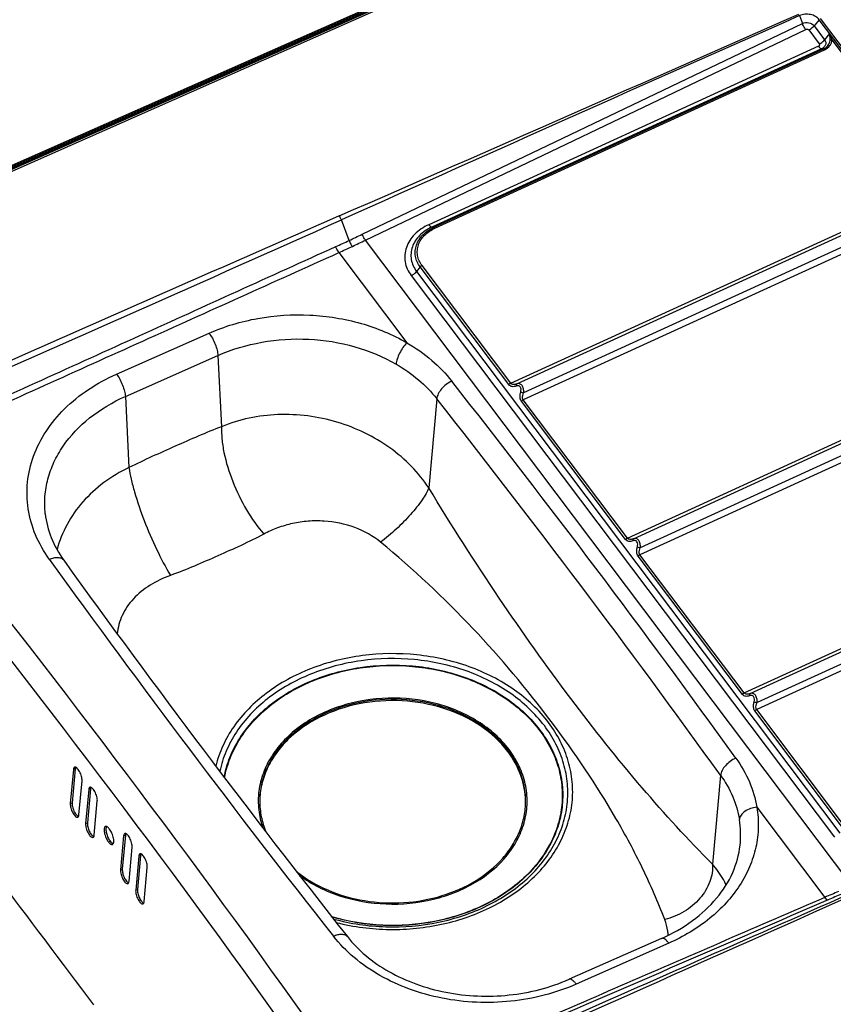
# Model space of a CAD drawing. Units: millimetres. Extents: x 0 to 2100, y 0 to 2970.
# Drawn here: x 1416 to 1692, y 2469 to 2802 of the extents above; entities that cross this region are included whole.
import ezdxf

# ---------------------------------------------------------------- set-up
doc = ezdxf.new("R2010")
doc.units = ezdxf.units.MM
doc.header["$LTSCALE"] = 193.6
doc.layers.add('ALL_ASSEM_MEMBER', color=7, linetype='CONTINUOUS')

msp = doc.modelspace()

# ---------------------------------------------------------------- linework, layer by layer
at = {"layer": 'ALL_ASSEM_MEMBER', "color": 7, "linetype": 'CONTINUOUS'}
for p, q in [((1650.0092, 2857.1489), (1026.4709, 2581.3729)), ((1434.3207, 2548.1236), (1433.2791, 2536.6069)), ((1434.9236, 2548.3616), (1433.882, 2536.8447)), ((1436.2013, 2532.769), (1437.2429, 2544.2856)), ((1439.5061, 2541.3061), (1438.4645, 2529.7894)), ((1440.1098, 2541.5433), (1439.0682, 2530.0265)), ((1441.3763, 2525.9469), (1442.418, 2537.4635)), ((1451.318, 2525.6547), (1450.2763, 2514.1381)), ((1451.9233, 2525.8901), (1450.8817, 2514.3738)), ((1453.1645, 2510.2851), (1454.2061, 2521.8017)), ((1456.4429, 2518.8105), (1455.4013, 2507.2939)), ((1457.049, 2519.045), (1456.0074, 2507.5291)), ((1458.2791, 2503.4362), (1459.3207, 2514.9529)), ((1633.4206, 2490.9662), (1602.0924, 2477.1104))]:
    msp.add_line(p, q, dxfattribs=at)
at = {"layer": 'ALL_ASSEM_MEMBER', "color": 9, "linetype": 'CONTINUOUS'}
for p, q in [((1650.4137, 2856.8772), (1026.8754, 2581.1012)), ((1650.6637, 2856.5455), (1027.1254, 2580.7695)), ((1650.7344, 2856.4893), (1027.1961, 2580.7133)), ((1651.5001, 2856.4577), (1027.9618, 2580.6817)), ((1651.995, 2856.0645), (1028.4568, 2580.2885)), ((1680.0909, 2803.2524), (1681.0762, 2800.6137)), ((1532.0681, 2729.2688), (1681.0762, 2800.6137)), ((1686.7329, 2801.8897), (1685.0294, 2799.8177)), ((1685.0294, 2799.8177), (1688.5803, 2795.1063)), ((1854.1346, 2579.7763), (1686.7329, 2801.8897)), ((1854.6347, 2580.1558), (1687.2329, 2802.2692)), ((1533.2063, 2727.2606), (1682.2143, 2798.6054)), ((1683.2087, 2798.4191), (1686.7596, 2793.7077)), ((1690.2714, 2797.164), (1688.5803, 2795.1063)), ((1850.5717, 2584.4731), (1690.2714, 2797.164)), ((1686.4825, 2792.905), (1554.5836, 2732.5144)), ((1848.7651, 2585.8529), (1691.1072, 2795.0379)), ((1687.5272, 2792.0553), (1555.6283, 2731.6647)), ((1556.3357, 2731.6225), (1688.2346, 2792.013)), ((1556.6839, 2731.3392), (1688.5828, 2791.7298)), ((1688.2346, 2792.013), (1687.5272, 2792.0553)), ((1582.3423, 2678.8354), (1719.4527, 2741.6121)), ((1584.392, 2678.6375), (1720.4004, 2740.9097)), ((1723.6953, 2735.9829), (1586.5849, 2673.2062)), ((1722.7146, 2737.8391), (1586.7062, 2675.567)), ((1527.6188, 2727.1792), (1525.0193, 2734.1199)), ((1556.3357, 2731.6225), (1555.6283, 2731.6647)), ((1697.8297, 2508.8336), (1533.2063, 2727.2606)), ((1524.1942, 2723.0716), (1547.1968, 2692.5512)), ((1551.7067, 2718.2121), (1550.4622, 2716.6984)), ((1550.4622, 2716.6984), (1693.7622, 2526.564)), ((1581.7354, 2678.3692), (1551.7067, 2718.2121)), ((1582.3423, 2678.8354), (1552.3136, 2718.6783)), ((1548.6415, 2715.2998), (1691.9415, 2525.1654)), ((1448.9242, 2681.9278), (1480.2524, 2695.7835)), ((1451.9169, 2674.3693), (1483.2451, 2688.225)), ((1483.2451, 2688.225), (1484.4671, 2664.1382)), ((1621.8423, 2626.4257), (1758.9527, 2689.2024)), ((1623.892, 2626.2278), (1759.9004, 2688.5)), ((1763.1953, 2683.5732), (1626.0849, 2620.7965)), ((1762.2146, 2685.4294), (1626.2062, 2623.1573)), ((1451.9169, 2674.3693), (1453.1385, 2650.2899)), ((1557.3114, 2673.6198), (1554.6162, 2643.4407)), ((1621.2354, 2625.9595), (1585.978, 2672.74)), ((1621.8423, 2626.4257), (1586.5849, 2673.2062)), ((1661.3423, 2574.016), (1798.4527, 2636.7927)), ((1663.392, 2573.8181), (1799.4004, 2636.0903)), ((1801.7146, 2633.0197), (1665.7062, 2570.7476)), ((1802.6953, 2631.1635), (1665.5849, 2568.3868)), ((1660.7354, 2573.5498), (1625.478, 2620.3303)), ((1661.3423, 2574.016), (1626.0849, 2620.7965)), ((1695.0067, 2528.0777), (1664.978, 2567.9206)), ((1695.6136, 2528.5439), (1665.5849, 2568.3868)), ((1434.3207, 2548.1236), (1434.9236, 2548.3616)), ((1653.3605, 2546.1792), (1650.6069, 2516.1014)), ((1439.5061, 2541.3061), (1440.1098, 2541.5433)), ((1433.2791, 2536.6069), (1433.882, 2536.8447)), ((1665.6655, 2535.3636), (1688.6681, 2504.8431)), ((1438.4645, 2529.7894), (1439.0682, 2530.0265)), ((1446.1572, 2523.6277), (1446.7619, 2523.8638)), ((1451.318, 2525.6547), (1451.9233, 2525.8901)), ((1456.4429, 2518.8105), (1457.049, 2519.045)), ((1450.2763, 2514.1381), (1450.8817, 2514.3738)), ((1455.4013, 2507.2939), (1456.0074, 2507.5291)), ((1635.8475, 2489.3356), (1604.5193, 2475.4799))]:
    msp.add_line(p, q, dxfattribs=at)
for centre, radius, start, end in [((-14726.3182, 39932.0671), 40591.4943, 293.5997756, 293.83952047), ((15176.3159, -27678.6933), 33336.1231, 113.8819074, 114.17372002), ((19379.1219, -37967.9553), 44447.3118, 113.68496867, 113.88069063), ((-13222.4513, 35738.6899), 36149.5441, 293.83604983, 294.07658046), ((1390.1561, 3025.6577), 328.6113, 294.728194, 295.585257), ((1387.654, 3023.5282), 327.7387, 294.410436, 295.281239), ((1389.9726, 3026.4892), 331.7434, 294.726738, 295.579333), ((1388.3073, 3024.3701), 330.5238, 294.27558, 295.142603), ((-1408.925, 340.1083), 3781.76, 35.7940827, 38.2149213), ((-1374.7502, 363.8763), 3732.5461, 35.7795887, 38.2294154), ((1635.2337, 2852.9899), 183.9397, 254.380032, 254.702963), ((-1528.9708, 299.172), 3733.5712, 35.3284008, 38.6806031), ((-1530.5889, 295.9784), 3729.1068, 35.3284008, 38.6806031), ((1674.7337, 2800.5802), 183.9397, 254.380032, 254.702963), ((4472.7335, 4815.3842), 3755.5745, 215.7856423, 218.2233617), ((1714.2337, 2748.1705), 183.9397, 254.380032, 254.702963), ((1627.9955, 2525.9478), 32.1637, 353.776973, 9.3985), ((2689.2586, 196.7093), 2514.4807, 113.3083269, 113.4225004), ((-12744.001, 34854.5081), 35426.2891, 293.81211155, 294.05752103)]:
    msp.add_arc(centre, radius, start, end, dxfattribs=at)
at = {"layer": 'ALL_ASSEM_MEMBER', "color": 7, "linetype": 'CONTINUOUS'}
for centre, radius, start, end in [((4457.8332, 4800.2975), 3730.9204, 215.7795618, 218.2294616), ((1554.5829, 2534.4793), 33.527, 36.366927, 37.004879)]:
    msp.add_arc(centre, radius, start, end, dxfattribs=at)
at = {"layer": 'ALL_ASSEM_MEMBER', "color": 9, "linetype": 'CONTINUOUS'}
for points, knots in [([(1686.7329, 2801.8897), (1686.3996, 2802.3318), (1685.4842, 2803.1008), (1683.7732, 2803.7218), (1681.8929, 2803.8147), (1680.6568, 2803.5028), (1680.0909, 2803.2524)], [0, 0, 0, 0, 0.22967572, 0.48119581, 0.7433115, 1, 1, 1, 1]), ([(1681.0762, 2800.6137), (1681.747, 2800.9157), (1683.2433, 2801.0783), (1684.6207, 2800.36), (1685.0294, 2799.8177)], [0, 0, 0, 0, 0.51999825, 1, 1, 1, 1]), ([(1682.2143, 2798.6054), (1682.1041, 2798.7451), (1681.6558, 2799.3729), (1681.2996, 2800.0644), (1681.0762, 2800.6137)], [0, 0, 0, 0, 0.23081175, 1, 1, 1, 1]), ([(1683.2087, 2798.4191), (1683.3822, 2798.4986), (1684.0607, 2798.8612), (1684.6624, 2799.3713), (1685.0294, 2799.8177)], [0, 0, 0, 0, 0.24826961, 1, 1, 1, 1]), ([(1682.2143, 2798.6054), (1682.3813, 2798.6854), (1682.7573, 2798.7338), (1683.106, 2798.5553), (1683.2087, 2798.4191)], [0, 0, 0, 0, 0.52040566, 1, 1, 1, 1]), ([(1690.4058, 2794.8583), (1690.4118, 2795.0357), (1690.4266, 2795.806), (1690.3665, 2796.5788), (1690.2716, 2797.1642)], [0, 0, 0, 0, 0.23034467, 1, 1, 1, 1]), ([(1691.1072, 2795.0378), (1691.0483, 2795.21), (1690.7975, 2795.929), (1690.512, 2796.6363), (1690.2717, 2797.1636)], [0, 0, 0, 0, 0.23900005, 1, 1, 1, 1]), ([(1686.7596, 2793.7077), (1686.8067, 2793.6451), (1686.8747, 2793.4981), (1686.8452, 2793.1629), (1686.6351, 2792.9749), (1686.4825, 2792.905)], [0, 0, 0, 0, 0.24300958, 0.47953972, 1, 1, 1, 1]), ([(1686.4825, 2792.905), (1686.6509, 2792.6815), (1686.9416, 2792.3411), (1687.3512, 2792.0659), (1687.5272, 2792.0553)], [0, 0, 0, 0, 0.61354737, 1, 1, 1, 1]), ([(1686.7596, 2793.7077), (1686.9331, 2793.7872), (1687.6116, 2794.1498), (1688.2133, 2794.6599), (1688.5803, 2795.1063)], [0, 0, 0, 0, 0.24826961, 1, 1, 1, 1]), ([(1688.5803, 2795.1063), (1688.7596, 2794.8683), (1689.0189, 2794.3098), (1688.9331, 2793.3763), (1688.3943, 2792.5662), (1687.838, 2792.1976), (1687.5272, 2792.0553)], [0, 0, 0, 0, 0.24044318, 0.47447584, 0.72415831, 1, 1, 1, 1]), ([(1688.2346, 2792.013), (1688.8332, 2792.2871), (1689.6507, 2792.8836), (1690.2748, 2793.9812), (1690.3959, 2794.5706), (1690.4058, 2794.8583)], [0, 0, 0, 0, 0.52776639, 0.76925567, 1, 1, 1, 1]), ([(1688.5828, 2791.7298), (1689.2788, 2792.0485), (1690.2293, 2792.742), (1690.9549, 2794.0182), (1691.0958, 2794.7034), (1691.1072, 2795.0379)], [0, 0, 0, 0, 0.52776648, 0.76925599, 1, 1, 1, 1]), ([(1691.1072, 2795.0379), (1691.0422, 2795.0384), (1690.7999, 2795.0257), (1690.5559, 2794.954), (1690.4058, 2794.8583)], [0, 0, 0, 0, 0.26731605, 1, 1, 1, 1]), ([(1688.5828, 2791.7298), (1688.5267, 2791.8043), (1688.4298, 2791.9178), (1688.2932, 2792.0095), (1688.2346, 2792.013)], [0, 0, 0, 0, 0.6135432, 1, 1, 1, 1]), ([(1525.0193, 2734.1199), (1524.972, 2734.2447), (1524.7751, 2734.7158), (1524.5253, 2735.1677), (1524.2995, 2735.4701)], [0, 0, 0, 0, 0.26124844, 1, 1, 1, 1]), ([(1533.2062, 2727.2606), (1533.096, 2727.4002), (1532.6477, 2728.028), (1532.2915, 2728.7196), (1532.0681, 2729.2688)], [0, 0, 0, 0, 0.23081175, 1, 1, 1, 1]), ([(1554.5836, 2732.5144), (1552.8299, 2731.7115), (1550.4051, 2730.098), (1548.0793, 2727.2099), (1546.9297, 2724.8663), (1546.3946, 2722.3903), (1546.5017, 2719.8838), (1547.2453, 2717.4567), (1548.1228, 2715.9879), (1548.6415, 2715.2998)], [0, 0, 0, 0, 0.27442823, 0.40233839, 0.52436938, 0.64238363, 0.75906788, 0.87740056, 1, 1, 1, 1]), ([(1555.6283, 2731.6647), (1554.1037, 2730.9667), (1551.373, 2729.1632), (1549.1369, 2725.7776), (1548.5091, 2722.8629), (1548.6018, 2720.6837), (1549.2484, 2718.5735), (1550.0113, 2717.2966), (1550.4622, 2716.6984)], [0, 0, 0, 0, 0.27485098, 0.52363669, 0.64183274, 0.75869673, 0.8772117, 1, 1, 1, 1]), ([(1551.7067, 2718.2121), (1551.3027, 2718.7482), (1550.6192, 2719.8923), (1550.0397, 2721.783), (1549.9567, 2723.7357), (1550.5192, 2726.3474), (1552.5228, 2729.381), (1554.9696, 2730.997), (1556.3357, 2731.6225)], [0, 0, 0, 0, 0.1227881, 0.24130314, 0.35816719, 0.4763633, 0.72514916, 1, 1, 1, 1]), ([(1552.3136, 2718.6783), (1551.9322, 2719.1844), (1551.2868, 2720.2646), (1550.7398, 2722.0497), (1550.6614, 2723.8932), (1551.1925, 2726.359), (1553.0841, 2729.2231), (1555.3941, 2730.7487), (1556.6839, 2731.3392)], [0, 0, 0, 0, 0.12278806, 0.24130312, 0.35816718, 0.47636331, 0.72514917, 1, 1, 1, 1]), ([(1554.5836, 2732.5144), (1554.752, 2732.2909), (1555.0426, 2731.9505), (1555.4523, 2731.6753), (1555.6283, 2731.6647)], [0, 0, 0, 0, 0.61354737, 1, 1, 1, 1]), ([(1556.6839, 2731.3392), (1556.6277, 2731.4137), (1556.5309, 2731.5272), (1556.3943, 2731.6189), (1556.3357, 2731.6225)], [0, 0, 0, 0, 0.6135432, 1, 1, 1, 1]), ([(1527.6188, 2727.1792), (1527.6926, 2726.9924), (1527.9997, 2726.2865), (1528.3882, 2725.6116), (1528.7379, 2725.1624)], [0, 0, 0, 0, 0.26081259, 1, 1, 1, 1]), ([(1390.4227, 2664.8911), (1401.4809, 2669.9009), (1423.5915, 2679.9349), (1467.8182, 2699.9972), (1500.9858, 2715.0515), (1523.0987, 2725.0866)], [0, 0, 0, 0, 0.24997967, 0.49997423, 1, 1, 1, 1]), ([(1391.4065, 2663.1568), (1413.532, 2673.154), (1457.7965, 2693.1213), (1502.0609, 2713.0888), (1524.1942, 2723.0716)], [0, 0, 0, 0, 0.49998687, 1, 1, 1, 1]), ([(1524.1942, 2723.0716), (1524.0866, 2723.2116), (1523.6502, 2723.8419), (1523.3093, 2724.5361), (1523.0987, 2725.0866)], [0, 0, 0, 0, 0.23047195, 1, 1, 1, 1]), ([(1548.6415, 2715.2998), (1548.815, 2715.3793), (1549.4935, 2715.7419), (1550.0952, 2716.252), (1550.4622, 2716.6984)], [0, 0, 0, 0, 0.24826961, 1, 1, 1, 1]), ([(1480.2524, 2695.7835), (1485.4972, 2698.1031), (1496.7664, 2701.4603), (1514.3479, 2702.5648), (1531.6245, 2699.8062), (1542.3458, 2695.3732), (1547.1968, 2692.5512)], [0, 0, 0, 0, 0.24836607, 0.50362142, 0.75694987, 1, 1, 1, 1]), ([(1480.2524, 2695.7835), (1480.6632, 2695.2385), (1481.4196, 2694.0213), (1482.3269, 2692.0765), (1482.9747, 2690.1211), (1483.2149, 2688.8217), (1483.2451, 2688.225)], [0, 0, 0, 0, 0.24918553, 0.52106847, 0.78188421, 1, 1, 1, 1]), ([(1483.2451, 2688.225), (1487.9718, 2690.3155), (1498.1279, 2693.3411), (1513.9727, 2694.3365), (1529.5428, 2691.8504), (1539.2051, 2687.8552), (1543.5769, 2685.312)], [0, 0, 0, 0, 0.24836607, 0.50362142, 0.75694987, 1, 1, 1, 1]), ([(1547.1968, 2692.5512), (1546.7067, 2692.0569), (1545.7953, 2690.9293), (1544.6926, 2689.0755), (1543.9045, 2687.1828), (1543.6133, 2685.9018), (1543.5769, 2685.312)], [0, 0, 0, 0, 0.25394643, 0.52606814, 0.78440526, 1, 1, 1, 1]), ([(1547.1968, 2692.5512), (1550.1547, 2690.8153), (1555.6638, 2686.9481), (1560.3693, 2682.1185), (1562.388, 2679.5543)], [0, 0, 0, 0, 0.51241802, 1, 1, 1, 1]), ([(1543.5769, 2685.312), (1546.2525, 2683.7555), (1551.236, 2680.2837), (1555.4899, 2675.9323), (1557.3114, 2673.6198)], [0, 0, 0, 0, 0.51254742, 1, 1, 1, 1]), ([(1426.1725, 2619.2955), (1424.3265, 2621.8571), (1421.2229, 2627.2981), (1418.6637, 2636.2266), (1418.4265, 2645.3913), (1420.5271, 2654.3997), (1424.8562, 2662.8849), (1431.216, 2670.5287), (1439.3426, 2677.0623), (1445.6064, 2680.4604), (1448.9242, 2681.9278)], [0, 0, 0, 0, 0.12275071, 0.24105821, 0.35755526, 0.47526529, 0.59694812, 0.72455465, 0.85896593, 1, 1, 1, 1]), ([(1448.9242, 2681.9278), (1449.335, 2681.3828), (1450.0913, 2680.1656), (1450.9986, 2678.2208), (1451.6464, 2676.2654), (1451.8866, 2674.9659), (1451.9169, 2674.3693)], [0, 0, 0, 0, 0.24918553, 0.52106847, 0.78188421, 1, 1, 1, 1]), ([(1562.388, 2679.5543), (1561.7272, 2679.2443), (1560.4707, 2678.4671), (1558.8998, 2676.9977), (1557.7696, 2675.3724), (1557.3611, 2674.1768), (1557.3114, 2673.6198)], [0, 0, 0, 0, 0.27075746, 0.54340963, 0.79256028, 1, 1, 1, 1]), ([(1584.1642, 2677.8903), (1583.9515, 2677.8087), (1583.518, 2677.6865), (1582.847, 2677.6711), (1582.2066, 2677.8837), (1581.8705, 2678.1899), (1581.7354, 2678.3692)], [0, 0, 0, 0, 0.2570274, 0.50367292, 0.74661636, 1, 1, 1, 1]), ([(1584.392, 2678.6375), (1584.2117, 2678.5654), (1583.8478, 2678.4473), (1583.2893, 2678.3779), (1582.7444, 2678.4694), (1582.4478, 2678.6954), (1582.3423, 2678.8354)], [0, 0, 0, 0, 0.26465892, 0.51872343, 0.76112309, 1, 1, 1, 1]), ([(1584.392, 2678.6375), (1584.3443, 2678.6115), (1584.1421, 2678.4173), (1584.1347, 2678.104), (1584.1642, 2677.8903)], [0, 0, 0, 0, 0.2012042, 1, 1, 1, 1]), ([(1585.7069, 2675.8433), (1585.7917, 2676.1508), (1585.8861, 2676.7569), (1585.6938, 2677.5186), (1585.2829, 2677.8941), (1584.7927, 2678.057), (1584.4004, 2677.981), (1584.1642, 2677.8903)], [0, 0, 0, 0, 0.2867557, 0.54642433, 0.66184054, 0.77248572, 1, 1, 1, 1]), ([(1586.7062, 2675.567), (1586.7522, 2676.021), (1586.7258, 2676.905), (1586.2966, 2678.0774), (1585.3973, 2678.7988), (1584.6862, 2678.744), (1584.392, 2678.6375)], [0, 0, 0, 0, 0.29892584, 0.57143939, 0.79500135, 1, 1, 1, 1]), ([(1424.802, 2634.6542), (1424.5883, 2636.6118), (1424.5212, 2640.5877), (1425.5268, 2646.5021), (1427.6139, 2652.242), (1431.8409, 2659.6224), (1439.6876, 2667.8071), (1447.6115, 2672.4652), (1451.9169, 2674.3693)], [0, 0, 0, 0, 0.11498313, 0.23062306, 0.34844191, 0.46971353, 0.72512312, 1, 1, 1, 1]), ([(1585.978, 2672.74), (1585.8304, 2672.9358), (1585.5444, 2673.5328), (1585.4505, 2674.6194), (1585.5949, 2675.4369), (1585.7069, 2675.8433)], [0, 0, 0, 0, 0.22942281, 0.60563812, 1, 1, 1, 1]), ([(1586.5849, 2673.2062), (1586.4721, 2673.3559), (1586.2879, 2673.8379), (1586.3621, 2674.6745), (1586.5735, 2675.2722), (1586.7062, 2675.567)], [0, 0, 0, 0, 0.22899524, 0.60515681, 1, 1, 1, 1]), ([(1554.6162, 2643.4407), (1552.8962, 2646.0352), (1548.8704, 2650.9751), (1541.5073, 2657.2505), (1532.9716, 2662.3052), (1520.4582, 2667.1569), (1503.7336, 2669.3471), (1490.4689, 2666.6355), (1484.4671, 2664.1382)], [0, 0, 0, 0, 0.11881181, 0.241543, 0.36748875, 0.49558198, 0.75188335, 1, 1, 1, 1]), ([(1484.4671, 2664.1382), (1479.169, 2662.1117), (1468.7162, 2657.5011), (1458.2749, 2652.8673), (1453.1385, 2650.2899)], [0, 0, 0, 0, 0.49674293, 1, 1, 1, 1]), ([(1484.4671, 2664.1382), (1484.4112, 2662.7639), (1484.5265, 2659.8409), (1485.5108, 2653.5724), (1488.0612, 2645.3721), (1492.6023, 2636.0436), (1496.5829, 2630.3239), (1498.7772, 2627.7996)], [0, 0, 0, 0, 0.10373034, 0.21981782, 0.47787035, 0.74774344, 1, 1, 1, 1]), ([(1453.1385, 2650.2899), (1450.1378, 2648.8848), (1444.4803, 2645.5359), (1437.3189, 2638.9823), (1431.8963, 2631.2505), (1429.5774, 2625.474), (1428.7847, 2622.5343)], [0, 0, 0, 0, 0.26126937, 0.51435679, 0.75991332, 1, 1, 1, 1]), ([(1453.1385, 2650.2899), (1453.3313, 2648.9952), (1453.8758, 2646.2305), (1455.4539, 2640.2061), (1458.2196, 2632.1618), (1462.2852, 2622.7178), (1465.4869, 2616.6319), (1467.1842, 2613.817)], [0, 0, 0, 0, 0.09999508, 0.21502976, 0.47559098, 0.7488855, 1, 1, 1, 1]), ([(1554.6162, 2643.4406), (1554.3645, 2642.7881), (1553.668, 2641.3888), (1551.7151, 2638.3122), (1548.3788, 2634.1923), (1543.6701, 2629.4019), (1540.1329, 2626.4037), (1538.3069, 2625.0325)], [0, 0, 0, 0, 0.08459698, 0.18831402, 0.44039124, 0.72381395, 1, 1, 1, 1]), ([(1602.6871, 2572.1301), (1594.3162, 2583.2329), (1577.6938, 2606.618), (1562.2682, 2630.8062), (1554.6162, 2643.4407)], [0, 0, 0, 0, 0.48489726, 1, 1, 1, 1]), ([(1538.3069, 2625.0325), (1535.7221, 2627.1566), (1529.5651, 2630.554), (1520.9386, 2632.3199), (1513.7956, 2632.2753), (1508.4985, 2631.4972), (1503.4509, 2630.0206), (1500.2839, 2628.6004), (1498.7772, 2627.7996)], [0, 0, 0, 0, 0.24020977, 0.49439684, 0.62353305, 0.75168877, 0.87748952, 1, 1, 1, 1]), ([(1498.7772, 2627.7996), (1493.7133, 2625.1081), (1483.1923, 2620.3918), (1472.6251, 2615.7834), (1467.1842, 2613.817)], [0, 0, 0, 0, 0.49780172, 1, 1, 1, 1]), ([(1623.6642, 2625.4806), (1623.4515, 2625.399), (1623.018, 2625.2768), (1622.347, 2625.2614), (1621.7066, 2625.474), (1621.3705, 2625.7802), (1621.2354, 2625.9595)], [0, 0, 0, 0, 0.2570274, 0.50367292, 0.74661636, 1, 1, 1, 1]), ([(1623.892, 2626.2278), (1623.7117, 2626.1557), (1623.3478, 2626.0376), (1622.7893, 2625.9682), (1622.2444, 2626.0597), (1621.9478, 2626.2857), (1621.8423, 2626.4257)], [0, 0, 0, 0, 0.26465892, 0.51872343, 0.76112309, 1, 1, 1, 1]), ([(1623.892, 2626.2278), (1623.8443, 2626.2018), (1623.6421, 2626.0076), (1623.6347, 2625.6943), (1623.6642, 2625.4806)], [0, 0, 0, 0, 0.2012042, 1, 1, 1, 1]), ([(1626.2062, 2623.1573), (1626.2522, 2623.6113), (1626.2258, 2624.4953), (1625.7966, 2625.6677), (1624.8973, 2626.3891), (1624.1862, 2626.3343), (1623.892, 2626.2278)], [0, 0, 0, 0, 0.29892584, 0.57143939, 0.79500135, 1, 1, 1, 1]), ([(1596.0176, 2564.3999), (1587.7681, 2575.3537), (1569.7785, 2596.8296), (1549.3082, 2615.9919), (1538.3069, 2625.0325)], [0, 0, 0, 0, 0.49057886, 1, 1, 1, 1]), ([(1625.2069, 2623.4336), (1625.2917, 2623.7411), (1625.3861, 2624.3472), (1625.1938, 2625.1089), (1624.7829, 2625.4844), (1624.2927, 2625.6473), (1623.9004, 2625.5713), (1623.6642, 2625.4806)], [0, 0, 0, 0, 0.2867557, 0.54642433, 0.66184054, 0.77248572, 1, 1, 1, 1]), ([(1625.478, 2620.3303), (1625.3304, 2620.5261), (1625.0444, 2621.1231), (1624.9505, 2622.2097), (1625.0949, 2623.0272), (1625.2069, 2623.4336)], [0, 0, 0, 0, 0.22942281, 0.60563812, 1, 1, 1, 1]), ([(1626.0849, 2620.7965), (1625.9721, 2620.9462), (1625.7879, 2621.4282), (1625.8621, 2622.2648), (1626.0735, 2622.8625), (1626.2062, 2623.1573)], [0, 0, 0, 0, 0.22899524, 0.60515681, 1, 1, 1, 1]), ([(1426.1725, 2619.2955), (1426.666, 2619.5042), (1427.6281, 2619.8172), (1429.0329, 2619.9485), (1430.235, 2619.697), (1430.8415, 2619.2224), (1431.0403, 2618.9465)], [0, 0, 0, 0, 0.30848995, 0.57792105, 0.8042274, 1, 1, 1, 1]), ([(1467.1842, 2613.817), (1464.7733, 2612.9456), (1460.2268, 2610.8149), (1454.5152, 2606.2386), (1450.5624, 2600.5461), (1449.3681, 2596.1921), (1449.184, 2594.0507)], [0, 0, 0, 0, 0.27314102, 0.53042593, 0.770998, 1, 1, 1, 1]), ([(1595.1502, 2563.9938), (1591.9474, 2568.2434), (1583.6995, 2575.9361), (1568.2423, 2583.6979), (1550.5579, 2587.622), (1532.1772, 2587.3875), (1514.6684, 2583.0139), (1499.5415, 2574.849), (1489.8395, 2565.1476), (1484.725, 2556.2858), (1483.0812, 2551.6198), (1482.5055, 2549.2715)], [0, 0, 0, 0, 0.11780686, 0.24494494, 0.37884569, 0.5150129, 0.64835809, 0.7745341, 0.89126833, 0.94647286, 1, 1, 1, 1]), ([(1593.7201, 2562.968), (1590.5706, 2567.1467), (1582.4407, 2574.7013), (1567.2004, 2582.2727), (1549.7813, 2586.0246), (1531.7203, 2585.6443), (1514.588, 2581.163), (1499.8903, 2572.9422), (1490.5951, 2563.246), (1485.8279, 2554.4459), (1484.3601, 2549.8319), (1483.871, 2547.5157)], [0, 0, 0, 0, 0.1180458, 0.24551947, 0.37975601, 0.51612743, 0.64943681, 0.7753104, 0.89158755, 0.94659511, 1, 1, 1, 1]), ([(1485.3752, 2545.5084), (1485.7913, 2547.7824), (1487.1064, 2552.3218), (1490.3917, 2558.7264), (1494.9212, 2564.652), (1502.5997, 2571.8558), (1514.7246, 2578.8565), (1531.4324, 2583.3845), (1549.1189, 2583.8819), (1566.2091, 2580.2921), (1581.1746, 2572.9237), (1589.1558, 2565.53), (1592.2414, 2561.4359)], [0, 0, 0, 0, 0.05329598, 0.1081261, 0.16504819, 0.22437393, 0.34994015, 0.48316098, 0.61964575, 0.75410922, 0.88181278, 1, 1, 1, 1]), ([(1485.5067, 2545.3341), (1485.9147, 2547.605), (1487.2131, 2552.1391), (1490.4741, 2558.5392), (1494.9801, 2564.4626), (1502.6281, 2571.6665), (1514.7188, 2578.672), (1531.3911, 2583.2101), (1549.0475, 2583.7212), (1566.1129, 2580.1476), (1581.0581, 2572.797), (1589.0284, 2565.4161), (1592.109, 2561.3287)], [0, 0, 0, 0, 0.0532862, 0.10809812, 0.1649982, 0.2243023, 0.349837, 0.48305257, 0.61955642, 0.7540526, 0.88178924, 1, 1, 1, 1]), ([(1663.1642, 2573.0709), (1662.9515, 2572.9893), (1662.518, 2572.8671), (1661.847, 2572.8517), (1661.2066, 2573.0643), (1660.8705, 2573.3705), (1660.7354, 2573.5498)], [0, 0, 0, 0, 0.2570274, 0.50367292, 0.74661636, 1, 1, 1, 1]), ([(1663.392, 2573.8181), (1663.2117, 2573.746), (1662.8478, 2573.6279), (1662.2893, 2573.5585), (1661.7444, 2573.65), (1661.4478, 2573.876), (1661.3423, 2574.016)], [0, 0, 0, 0, 0.26465894, 0.51872346, 0.76112312, 1, 1, 1, 1]), ([(1663.392, 2573.8181), (1663.3443, 2573.7921), (1663.1421, 2573.5979), (1663.1347, 2573.2846), (1663.1642, 2573.0709)], [0, 0, 0, 0, 0.2012042, 1, 1, 1, 1]), ([(1664.7069, 2571.0239), (1664.7917, 2571.3314), (1664.8861, 2571.9375), (1664.6938, 2572.6992), (1664.2829, 2573.0747), (1663.7927, 2573.2376), (1663.4004, 2573.1616), (1663.1642, 2573.0709)], [0, 0, 0, 0, 0.28675562, 0.54642425, 0.66184049, 0.77248568, 1, 1, 1, 1]), ([(1665.7062, 2570.7476), (1665.7522, 2571.2016), (1665.7258, 2572.0856), (1665.2966, 2573.258), (1664.3973, 2573.9794), (1663.6862, 2573.9246), (1663.392, 2573.8181)], [0, 0, 0, 0, 0.29892575, 0.57143943, 0.79500145, 1, 1, 1, 1]), ([(1650.6069, 2516.1014), (1642.3372, 2524.3766), (1625.7588, 2542.5772), (1610.4476, 2561.837), (1602.6871, 2572.1301)], [0, 0, 0, 0, 0.47576331, 1, 1, 1, 1]), ([(1664.978, 2567.9206), (1664.8304, 2568.1164), (1664.5444, 2568.7134), (1664.4505, 2569.8), (1664.5949, 2570.6175), (1664.7069, 2571.0239)], [0, 0, 0, 0, 0.22942281, 0.60563812, 1, 1, 1, 1]), ([(1665.5849, 2568.3868), (1665.4721, 2568.5365), (1665.2879, 2569.0185), (1665.3621, 2569.8551), (1665.5735, 2570.4528), (1665.7062, 2570.7476)], [0, 0, 0, 0, 0.22899525, 0.6051568, 1, 1, 1, 1]), ([(1522.3795, 2497.5208), (1528.1214, 2495.9437), (1540.0646, 2494.1977), (1557.8824, 2495.7216), (1574.3698, 2501.2065), (1586.0487, 2508.9173), (1593.2282, 2516.5785), (1597.3442, 2522.7846), (1600.1835, 2529.4147), (1601.67, 2536.3135), (1601.7609, 2543.3111), (1600.4531, 2550.2327), (1597.786, 2556.9055), (1595.1958, 2561.0099), (1593.7201, 2562.968)], [0, 0, 0, 0, 0.14061666, 0.2819291, 0.4187101, 0.54695438, 0.60749722, 0.66567941, 0.72191162, 0.77683596, 0.83126427, 0.88607612, 0.94209857, 1, 1, 1, 1]), ([(1523.303, 2496.3329), (1529.1853, 2494.8468), (1541.3639, 2493.2935), (1559.4442, 2495.1285), (1576.0881, 2500.9335), (1587.8193, 2508.9101), (1594.9971, 2516.7689), (1599.0963, 2523.1144), (1601.9051, 2529.8767), (1603.3498, 2536.9001), (1603.3895, 2544.0155), (1602.0228, 2551.0491), (1599.2898, 2557.829), (1596.6514, 2562.002), (1595.1502, 2563.9938)], [0, 0, 0, 0, 0.14103919, 0.28237484, 0.41891871, 0.54685409, 0.6072715, 0.66537176, 0.72157397, 0.77651938, 0.83100957, 0.88590706, 0.94201982, 1, 1, 1, 1]), ([(1634.491, 2497.3633), (1632.2253, 2503.2239), (1627.1422, 2514.8543), (1614.9526, 2537.6556), (1603.9351, 2553.8867), (1596.0176, 2564.3999)], [0, 0, 0, 0, 0.24319858, 0.49059119, 1, 1, 1, 1]), ([(1592.109, 2561.3287), (1593.5509, 2559.4155), (1596.079, 2555.403), (1598.6689, 2548.8763), (1599.9171, 2542.1063), (1599.7849, 2535.2658), (1598.2765, 2528.5291), (1595.4365, 2522.065), (1591.3422, 2516.0275), (1584.2234, 2508.5958), (1572.6894, 2501.1714), (1556.4756, 2495.9989), (1539.0323, 2494.7454), (1527.3901, 2496.6357), (1521.8162, 2498.2742)], [0, 0, 0, 0, 0.05782985, 0.11377447, 0.16851622, 0.22289603, 0.27780728, 0.3340705, 0.39232826, 0.45298342, 0.58149841, 0.71848088, 0.85976273, 1, 1, 1, 1]), ([(1592.2414, 2561.4359), (1593.6858, 2559.5194), (1596.2185, 2555.5003), (1598.8146, 2548.963), (1600.0682, 2542.182), (1599.9404, 2535.33), (1598.4355, 2528.5812), (1595.5975, 2522.1043), (1591.5039, 2516.0534), (1584.3839, 2508.603), (1572.8429, 2501.1539), (1556.6119, 2495.9524), (1539.1416, 2494.6715), (1527.4761, 2496.5454), (1521.8885, 2498.1763)], [0, 0, 0, 0, 0.0578366, 0.11378903, 0.16853812, 0.22292301, 0.27783554, 0.33409531, 0.39234485, 0.45298792, 0.581474, 0.71843533, 0.85972122, 1, 1, 1, 1]), ([(1374.2923, 2556.6491), (1385.6361, 2541.9674), (1408.005, 2512.6187), (1430.1222, 2483.081), (1441.1649, 2468.4293)], [0, 0, 0, 0, 0.5027996, 1, 1, 1, 1]), ([(1658.5521, 2551.9611), (1657.8791, 2551.6719), (1656.5972, 2550.9351), (1654.9883, 2549.512), (1653.8292, 2547.9181), (1653.4113, 2546.7323), (1653.3606, 2546.1791)], [0, 0, 0, 0, 0.2724869, 0.54517921, 0.79334434, 1, 1, 1, 1]), ([(1658.5521, 2551.9611), (1660.3555, 2549.4593), (1663.4035, 2544.1606), (1665.1646, 2538.2958), (1665.6655, 2535.3636)], [0, 0, 0, 0, 0.50901315, 1, 1, 1, 1]), ([(1653.3605, 2546.1792), (1654.9857, 2543.9234), (1657.7263, 2539.141), (1659.2904, 2533.8457), (1659.7275, 2531.2002)], [0, 0, 0, 0, 0.50905152, 1, 1, 1, 1]), ([(1665.6655, 2535.3636), (1666.0354, 2533.1249), (1666.3517, 2528.56), (1665.5022, 2521.718), (1663.3503, 2515.0524), (1658.7445, 2506.4603), (1649.8797, 2496.9126), (1640.7966, 2491.5245), (1635.8475, 2489.3356)], [0, 0, 0, 0, 0.11543037, 0.23110646, 0.34870922, 0.4696812, 0.72470744, 1, 1, 1, 1]), ([(1665.6655, 2535.3636), (1664.9244, 2535.2917), (1663.4955, 2534.9815), (1661.6272, 2534.0642), (1660.2538, 2532.8032), (1659.7825, 2531.7148), (1659.7275, 2531.2002)], [0, 0, 0, 0, 0.28897194, 0.56122575, 0.79912983, 1, 1, 1, 1]), ([(1650.6069, 2516.1015), (1650.6812, 2515.1191), (1650.597, 2513.0891), (1649.5327, 2509.0072), (1646.5628, 2504.1811), (1641.1972, 2499.7376), (1636.7868, 2497.9148), (1634.491, 2497.3633)], [0, 0, 0, 0, 0.11095803, 0.22657508, 0.47225725, 0.73407274, 1, 1, 1, 1]), ([(1655.2299, 2509.0013), (1654.9488, 2509.6281), (1653.686, 2512.1632), (1652.0201, 2514.4901), (1650.6069, 2516.1014)], [0, 0, 0, 0, 0.24271838, 1, 1, 1, 1]), ([(1557.996, 2444.7355), (1569.5643, 2449.8448), (1615.8708, 2470.2858), (1662.1878, 2490.7029), (1696.9312, 2506.0229)], [0, 0, 0, 0, 0.24984212, 1, 1, 1, 1]), ([(1688.6681, 2504.8431), (1666.3153, 2495.1508), (1632.7866, 2480.6103), (1588.0747, 2461.2373), (1565.7213, 2451.5432), (1554.5396, 2446.7074)], [0, 0, 0, 0, 0.49998719, 0.74998916, 1, 1, 1, 1]), ([(1689.7317, 2503.9933), (1656.1743, 2489.4553), (1611.4311, 2470.0743), (1566.6791, 2450.7135), (1555.4929, 2445.8714)], [0, 0, 0, 0, 0.7500173, 1, 1, 1, 1]), ([(1688.6681, 2504.8431), (1688.8372, 2504.6143), (1689.1275, 2504.2667), (1689.5537, 2503.9934), (1689.7317, 2503.9933)], [0, 0, 0, 0, 0.61524971, 1, 1, 1, 1]), ([(1635.6337, 2492.0208), (1635.6115, 2492.4739), (1635.4486, 2494.2931), (1634.9857, 2496.0837), (1634.491, 2497.3633)], [0, 0, 0, 0, 0.24849616, 1, 1, 1, 1]), ([(1522.3366, 2491.7022), (1522.8086, 2491.9204), (1523.7286, 2492.2561), (1525.0801, 2492.4365), (1526.2465, 2492.2441), (1526.8486, 2491.8139), (1527.0504, 2491.5576)], [0, 0, 0, 0, 0.31013096, 0.57983167, 0.80545465, 1, 1, 1, 1]), ([(1604.5193, 2475.4799), (1597.5546, 2472.3996), (1582.3581, 2468.5319), (1562.8777, 2469.3892), (1548.0935, 2473.4772), (1538.0167, 2478.0969), (1529.2679, 2484.1204), (1524.4099, 2489.0694), (1522.3366, 2491.7022)], [0, 0, 0, 0, 0.25573001, 0.51699964, 0.6451279, 0.76901241, 0.88746589, 1, 1, 1, 1]), ([(1635.8475, 2489.3356), (1635.6308, 2489.6232), (1635.2035, 2490.1279), (1634.486, 2490.7919), (1633.7537, 2491.1135), (1633.4206, 2490.9662)], [0, 0, 0, 0, 0.35509125, 0.6408619, 1, 1, 1, 1]), ([(1604.5193, 2475.4799), (1604.3025, 2475.7674), (1603.8752, 2476.2722), (1603.1577, 2476.9362), (1602.4255, 2477.2578), (1602.0924, 2477.1104)], [0, 0, 0, 0, 0.35509125, 0.6408619, 1, 1, 1, 1])]:
    msp.add_open_spline(points, degree=3, knots=knots, dxfattribs=at)
for points in [[(1552.3136, 2718.6783), (1552.0817, 2718.5721), (1551.8687, 2718.4092), (1551.7067, 2718.2121)], [(1582.3423, 2678.8354), (1582.1104, 2678.7292), (1581.8974, 2678.5663), (1581.7354, 2678.3692)], [(1586.5849, 2673.2062), (1586.353, 2673.1), (1586.14, 2672.937), (1585.978, 2672.74)], [(1621.8423, 2626.4257), (1621.6104, 2626.3195), (1621.3974, 2626.1566), (1621.2354, 2625.9595)], [(1626.0849, 2620.7965), (1625.853, 2620.6903), (1625.64, 2620.5273), (1625.478, 2620.3303)], [(1661.3423, 2574.016), (1661.1104, 2573.9098), (1660.8974, 2573.7469), (1660.7354, 2573.5498)], [(1665.5849, 2568.3868), (1665.353, 2568.2806), (1665.14, 2568.1176), (1664.978, 2567.9206)], [(1693.2832, 2506.8391), (1691.7442, 2506.1752), (1690.2058, 2505.51), (1688.6681, 2504.8431)]]:
    msp.add_open_spline(points, degree=3, dxfattribs=at)
at = {"layer": 'ALL_ASSEM_MEMBER', "color": 7, "linetype": 'CONTINUOUS'}
for points, knots in [([(1424.802, 2634.6542), (1425.1017, 2631.9091), (1426.52, 2626.326), (1429.3333, 2621.3154), (1431.0403, 2618.9465)], [0, 0, 0, 0, 0.48605821, 1, 1, 1, 1]), ([(1581.79, 2554.8501), (1580.3929, 2556.7039), (1577.1339, 2560.2161), (1571.2572, 2564.6046), (1564.463, 2568.1143), (1554.3955, 2571.503), (1540.8661, 2572.9968), (1527.4561, 2570.8223), (1517.6802, 2566.9153), (1511.2037, 2563.0634), (1505.7172, 2558.3761), (1501.401, 2552.9928), (1498.407, 2547.0786), (1496.8516, 2540.8238), (1496.7999, 2534.4498), (1497.7609, 2530.3138), (1498.4641, 2528.3223)], [0, 0, 0, 0, 0.05950284, 0.12193577, 0.18715041, 0.25468015, 0.39337519, 0.53138412, 0.59812153, 0.66233739, 0.72367496, 0.78212277, 0.83806615, 0.89228454, 0.94586118, 1, 1, 1, 1]), ([(1581.357, 2554.6586), (1578.8045, 2558.0454), (1572.1152, 2564.1163), (1559.5624, 2569.9355), (1545.3136, 2572.4256), (1530.7881, 2571.3555), (1519.4284, 2567.5036), (1511.6005, 2562.7757), (1506.6249, 2558.6008), (1502.594, 2553.8495), (1499.6212, 2548.6411), (1497.7972, 2543.1163), (1497.3859, 2539.3051), (1497.3859, 2537.4226)], [0, 0, 0, 0, 0.11944091, 0.24890306, 0.38506257, 0.52242266, 0.65512488, 0.71842033, 0.77913376, 0.83723862, 0.89300038, 0.94698217, 1, 1, 1, 1]), ([(1581.357, 2554.2087), (1578.8176, 2557.578), (1572.171, 2563.6219), (1559.6981, 2569.4366), (1545.5338, 2571.9598), (1531.0647, 2570.9513), (1517.7014, 2566.5162), (1508.3625, 2560.1056), (1502.8255, 2553.7208), (1499.7935, 2548.5647), (1497.8941, 2543.086), (1497.4216, 2539.2964), (1497.3897, 2537.4221)], [0, 0, 0, 0, 0.11936768, 0.24871247, 0.38476613, 0.52210288, 0.65491417, 0.77878264, 0.83702037, 0.8929013, 0.94696372, 1, 1, 1, 1]), ([(1510.8974, 2512.2627), (1514.9589, 2509.2798), (1524.4428, 2504.5985), (1540.133, 2501.8873), (1553.5819, 2503.1865), (1563.6465, 2506.3995), (1572.5336, 2510.7781), (1579.9989, 2516.9973), (1584.9801, 2524.6441), (1587.2813, 2530.6962), (1588.1287, 2536.9826), (1587.487, 2543.2854), (1585.3854, 2549.3802), (1583.1132, 2553.0944), (1581.79, 2554.8501)], [0, 0, 0, 0, 0.13107114, 0.26979938, 0.40953922, 0.47772105, 0.54366103, 0.66665393, 0.72418339, 0.77954078, 0.83365875, 0.88769323, 0.94281578, 1, 1, 1, 1]), ([(1587.382, 2537.4223), (1587.3319, 2540.3674), (1586.1934, 2546.4075), (1583.2076, 2551.7532), (1581.357, 2554.2087)], [0, 0, 0, 0, 0.48926885, 1, 1, 1, 1]), ([(1587.3859, 2537.4226), (1587.3859, 2540.3823), (1586.3403, 2546.467), (1583.4096, 2551.8747), (1581.58, 2554.3593)], [0, 0, 0, 0, 0.48958821, 1, 1, 1, 1]), ([(1434.7185, 2548.905), (1434.6629, 2548.883), (1434.4077, 2548.7034), (1434.3426, 2548.3646), (1434.3207, 2548.1236)], [0, 0, 0, 0, 0.1979633, 1, 1, 1, 1]), ([(1437.2429, 2544.2856), (1437.2635, 2544.515), (1437.24, 2545.0237), (1437.0806, 2545.8124), (1436.8038, 2546.6403), (1436.4406, 2547.4262), (1436.0066, 2548.1085), (1435.5283, 2548.6787), (1434.9795, 2549.0081), (1434.7185, 2548.905)], [0, 0, 0, 0, 0.12256668, 0.26878241, 0.42746128, 0.5855814, 0.73024012, 0.85063619, 1, 1, 1, 1]), ([(1435.0694, 2548.906), (1435.0495, 2548.8704), (1434.9704, 2548.6984), (1434.937, 2548.5089), (1434.9236, 2548.3616)], [0, 0, 0, 0, 0.21605238, 1, 1, 1, 1]), ([(1439.9035, 2542.0873), (1439.848, 2542.0655), (1439.5927, 2541.886), (1439.528, 2541.5471), (1439.5061, 2541.3061)], [0, 0, 0, 0, 0.1976328, 1, 1, 1, 1]), ([(1442.418, 2537.4635), (1442.4386, 2537.6929), (1442.4153, 2538.2015), (1442.2567, 2538.9904), (1441.9812, 2539.8186), (1441.6194, 2540.6049), (1441.1872, 2541.2879), (1440.711, 2541.8585), (1440.1641, 2542.1897), (1439.9035, 2542.0873)], [0, 0, 0, 0, 0.12262121, 0.2689151, 0.42767145, 0.58584697, 0.73052248, 0.85088567, 1, 1, 1, 1]), ([(1440.255, 2542.087), (1440.2352, 2542.0515), (1440.1565, 2541.8797), (1440.1231, 2541.6904), (1440.1098, 2541.5433)], [0, 0, 0, 0, 0.21597933, 1, 1, 1, 1]), ([(1433.2791, 2536.6069), (1433.2584, 2536.3776), (1433.2821, 2535.869), (1433.4418, 2535.0805), (1433.719, 2534.2529), (1434.0825, 2533.4673), (1434.5166, 2532.785), (1434.9946, 2532.215), (1435.5428, 2531.8848), (1435.8037, 2531.9877)], [0, 0, 0, 0, 0.12256701, 0.26877268, 0.42745065, 0.58558937, 0.73027938, 0.85069859, 1, 1, 1, 1]), ([(1433.882, 2536.8447), (1433.8431, 2536.4119), (1433.9812, 2535.4455), (1434.4615, 2534.0901), (1435.0694, 2533.0471), (1435.632, 2532.4571), (1435.9196, 2532.2733), (1436.0567, 2532.2285)], [0, 0, 0, 0, 0.2455327, 0.54049989, 0.81185109, 0.91852157, 1, 1, 1, 1]), ([(1497.3859, 2537.4226), (1497.3859, 2535.6569), (1497.7464, 2532.0883), (1498.8037, 2528.6631), (1499.4898, 2527.0054)], [0, 0, 0, 0, 0.49601458, 1, 1, 1, 1]), ([(1509.8525, 2513.6064), (1513.0398, 2511.0515), (1520.417, 2506.7612), (1532.8874, 2503.2174), (1546.1474, 2502.5693), (1559.0969, 2504.8783), (1570.6684, 2509.9611), (1578.5211, 2516.3565), (1583.0807, 2522.4122), (1585.5435, 2527.2169), (1587.0476, 2532.2572), (1587.3859, 2535.7125), (1587.3859, 2537.4226)], [0, 0, 0, 0, 0.12590227, 0.25927536, 0.3961271, 0.53158429, 0.66112011, 0.78178437, 0.83878719, 0.8937839, 0.94729008, 1, 1, 1, 1]), ([(1435.8037, 2531.9877), (1435.8592, 2532.0096), (1436.1145, 2532.1891), (1436.1794, 2532.528), (1436.2013, 2532.769)], [0, 0, 0, 0, 0.19780987, 1, 1, 1, 1]), ([(1438.4645, 2529.7894), (1438.4438, 2529.5602), (1438.4673, 2529.0516), (1438.6262, 2528.263), (1438.9021, 2527.4351), (1439.2642, 2526.649), (1439.6965, 2525.966), (1440.1724, 2525.3956), (1440.7187, 2525.0636), (1440.9792, 2525.1658)], [0, 0, 0, 0, 0.12262175, 0.26890569, 0.42766102, 0.58585491, 0.73056156, 0.85094792, 1, 1, 1, 1]), ([(1439.0682, 2530.0265), (1439.0293, 2529.594), (1439.1663, 2528.6282), (1439.644, 2527.2729), (1440.2489, 2526.2291), (1440.8091, 2525.6376), (1441.0956, 2525.4527), (1441.2323, 2525.4072)], [0, 0, 0, 0, 0.24551748, 0.5404886, 0.81186009, 0.91853871, 1, 1, 1, 1]), ([(1445.1726, 2528.8345), (1444.9222, 2528.7367), (1444.7139, 2528.1868), (1444.7066, 2527.4776), (1444.8008, 2526.7219), (1445.0117, 2525.9077), (1445.4093, 2524.8356), (1445.8218, 2524.0725), (1446.1572, 2523.6277)], [0, 0, 0, 0, 0.14322611, 0.25480888, 0.39130467, 0.54338337, 0.70316819, 1, 1, 1, 1]), ([(1446.5508, 2527.98), (1446.4352, 2528.1334), (1446.2086, 2528.4018), (1445.8455, 2528.7082), (1445.4987, 2528.8768), (1445.264, 2528.8703), (1445.1726, 2528.8345)], [0, 0, 0, 0, 0.33672814, 0.61307807, 0.82803697, 1, 1, 1, 1]), ([(1445.5209, 2528.8481), (1445.4474, 2528.7334), (1445.3461, 2528.4317), (1445.2879, 2527.6678), (1445.479, 2526.5192), (1445.9705, 2525.1396), (1446.4691, 2524.2521), (1446.7619, 2523.8638)], [0, 0, 0, 0, 0.07686763, 0.17525054, 0.43092036, 0.7255498, 1, 1, 1, 1]), ([(1447.5339, 2522.7725), (1447.7841, 2522.8701), (1447.9922, 2523.42), (1447.9996, 2524.1289), (1447.9058, 2524.8849), (1447.6954, 2525.6994), (1447.2984, 2526.7719), (1446.8862, 2527.5352), (1446.5508, 2527.98)], [0, 0, 0, 0, 0.14310346, 0.25469406, 0.39123011, 0.54335845, 0.70318641, 1, 1, 1, 1]), ([(1451.7144, 2526.4355), (1451.6591, 2526.414), (1451.5182, 2526.3168), (1451.3722, 2526.0372), (1451.3306, 2525.7935), (1451.318, 2525.6547)], [0, 0, 0, 0, 0.19466899, 0.54274546, 1, 1, 1, 1]), ([(1454.2061, 2521.8017), (1454.2267, 2522.031), (1454.2039, 2522.5396), (1454.0473, 2523.3287), (1453.7745, 2524.1576), (1453.4163, 2524.945), (1452.9879, 2525.6296), (1452.5168, 2526.201), (1451.9741, 2526.5363), (1451.7144, 2526.4355)], [0, 0, 0, 0, 0.12274377, 0.26921479, 0.4281481, 0.58645153, 0.73116738, 0.85145704, 1, 1, 1, 1]), ([(1452.0674, 2526.4323), (1452.0477, 2526.3969), (1451.9697, 2526.2254), (1451.9367, 2526.0368), (1451.9233, 2525.8901)], [0, 0, 0, 0, 0.21581086, 1, 1, 1, 1]), ([(1440.9792, 2525.1658), (1441.0346, 2525.1876), (1441.2899, 2525.367), (1441.3544, 2525.7059), (1441.3763, 2525.9469)], [0, 0, 0, 0, 0.19747889, 1, 1, 1, 1]), ([(1446.1572, 2523.6277), (1446.2728, 2523.4744), (1446.4992, 2523.206), (1446.8618, 2522.8996), (1447.2081, 2522.7307), (1447.4426, 2522.7369), (1447.5339, 2522.7725)], [0, 0, 0, 0, 0.33680635, 0.61322735, 0.82817582, 1, 1, 1, 1]), ([(1446.7619, 2523.8638), (1446.9202, 2523.6537), (1447.2186, 2523.311), (1447.6109, 2523.0492), (1447.7956, 2522.9996)], [0, 0, 0, 0, 0.57902013, 1, 1, 1, 1]), ([(1456.8389, 2519.591), (1456.7837, 2519.5696), (1456.6428, 2519.4727), (1456.497, 2519.193), (1456.4555, 2518.9494), (1456.4429, 2518.8105)], [0, 0, 0, 0, 0.19433887, 0.54229777, 1, 1, 1, 1]), ([(1459.3207, 2514.9529), (1459.3413, 2515.1821), (1459.3187, 2515.6907), (1459.1629, 2516.4799), (1458.8914, 2517.3091), (1458.5347, 2518.097), (1458.108, 2518.7823), (1457.639, 2519.354), (1457.0982, 2519.6912), (1456.8389, 2519.591)], [0, 0, 0, 0, 0.12279621, 0.26934369, 0.42835398, 0.58671367, 0.73144794, 0.85170628, 1, 1, 1, 1]), ([(1457.1925, 2519.5866), (1457.1729, 2519.5512), (1457.0952, 2519.3798), (1457.0623, 2519.1915), (1457.049, 2519.045)], [0, 0, 0, 0, 0.2157381, 1, 1, 1, 1]), ([(1633.4206, 2490.9662), (1637.095, 2492.5912), (1643.889, 2496.4278), (1652.1907, 2504.0243), (1657.8244, 2512.8167), (1659.624, 2519.294), (1659.9697, 2522.4613)], [0, 0, 0, 0, 0.28033789, 0.53963803, 0.77768141, 1, 1, 1, 1]), ([(1450.2763, 2514.1381), (1450.2557, 2513.9089), (1450.2786, 2513.4004), (1450.4356, 2512.6116), (1450.7088, 2511.7829), (1451.0673, 2510.9958), (1451.4958, 2510.3112), (1451.9666, 2509.74), (1452.5087, 2509.4039), (1452.7683, 2509.5045)], [0, 0, 0, 0, 0.1227448, 0.26920612, 0.42813814, 0.58645941, 0.73120606, 0.85151894, 1, 1, 1, 1]), ([(1450.8817, 2514.3738), (1450.8428, 2513.9421), (1450.9774, 2512.9778), (1451.449, 2511.6225), (1452.0471, 2510.5769), (1452.6018, 2509.9819), (1452.8859, 2509.7943), (1453.0218, 2509.7472)], [0, 0, 0, 0, 0.24545726, 0.54043368, 0.81186498, 0.91857061, 1, 1, 1, 1]), ([(1452.7683, 2509.5045), (1452.8236, 2509.5259), (1452.9644, 2509.623), (1453.1103, 2509.9026), (1453.1519, 2510.1462), (1453.1645, 2510.2851)], [0, 0, 0, 0, 0.19451617, 0.54252405, 1, 1, 1, 1]), ([(1455.4013, 2507.2939), (1455.3806, 2507.0646), (1455.4033, 2506.5562), (1455.5595, 2505.7673), (1455.8314, 2504.9383), (1456.1884, 2504.1507), (1456.6152, 2503.4654), (1457.0839, 2502.8938), (1457.6241, 2502.556), (1457.8833, 2502.6559)], [0, 0, 0, 0, 0.12279746, 0.26933534, 0.42834422, 0.58672151, 0.73148644, 0.85176803, 1, 1, 1, 1]), ([(1456.0074, 2507.5291), (1455.9684, 2507.0977), (1456.102, 2506.1341), (1456.5709, 2504.7788), (1457.1661, 2503.7324), (1457.7184, 2503.1357), (1458.0014, 2502.9469), (1458.1369, 2502.8992)], [0, 0, 0, 0, 0.24541753, 0.54039479, 0.81185939, 0.91858101, 1, 1, 1, 1]), ([(1457.8833, 2502.6559), (1457.9385, 2502.6772), (1458.0793, 2502.7741), (1458.2249, 2503.0537), (1458.2664, 2503.2973), (1458.2791, 2503.4362)], [0, 0, 0, 0, 0.1941856, 0.54207587, 1, 1, 1, 1]), ([(1527.0504, 2491.5576), (1528.8892, 2489.2226), (1533.2418, 2484.8062), (1541.1289, 2479.4073), (1550.3056, 2475.229), (1563.8707, 2471.5096), (1581.7525, 2470.7455), (1595.7093, 2474.2873), (1602.0924, 2477.1104)], [0, 0, 0, 0, 0.10948837, 0.22654248, 0.35029983, 0.4791556, 0.7428886, 1, 1, 1, 1])]:
    msp.add_open_spline(points, degree=3, knots=knots, dxfattribs=at)

doc.saveas('drawing.dxf')
